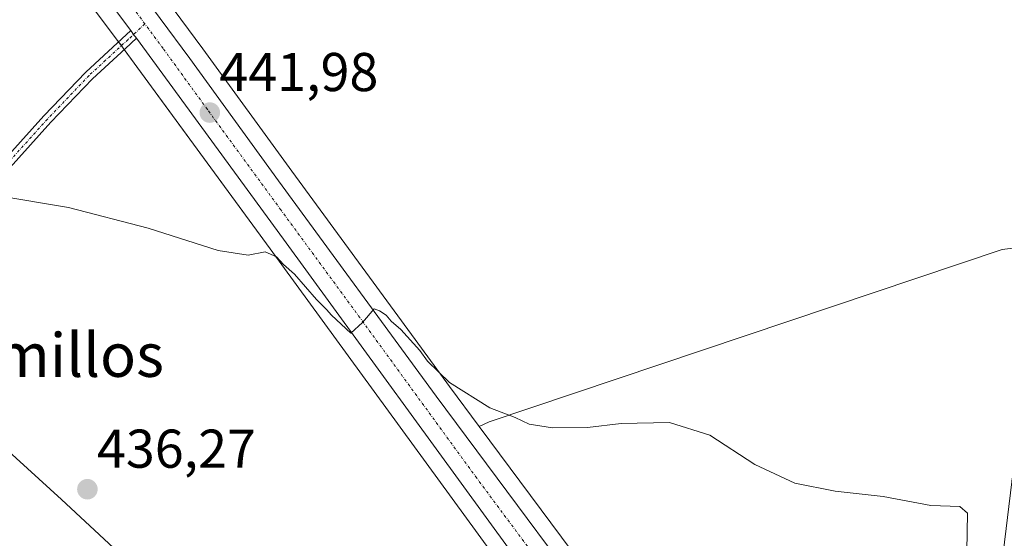
# Model space of a CAD drawing. Units: metres. Extents: x 631618 to 635098, y 4713487 to 4715866.
# Drawn here: x 631726 to 631907, y 4715390 to 4715485 of the extents above; entities that cross this region are included whole.
import ezdxf
from ezdxf.enums import TextEntityAlignment as Align

# ---------------------------------------------------------------- set-up
doc = ezdxf.new("R2010")
doc.units = ezdxf.units.M
doc.header["$MEASUREMENT"] = 0
doc.linetypes.add('TRAZO_Y_PUNTO', pattern=[1, 0.5, -0.25, 0, -0.25])
for name, color, linetype, lineweight in [('Camino', 19, 'Continuous', 0), ('Camino Cxs', 19, 'Continuous', 0), ('Camino eje', 39, 'TRAZO_Y_PUNTO', 13), ('Carretera de calzada única', 19, 'Continuous', 13), ('Carretera de calzada única Cxs', 19, 'Continuous', 13), ('Carretera de calzada única eje', 19, 'TRAZO_Y_PUNTO', 0), ('Carátula', 7, 'Continuous', 5), ('Cultivos herbáceos CxS', 92, 'Continuous', 0), ('Cultivos leñosos', 92, 'Continuous', 0), ('Cultivos leñosos CxS', 92, 'Continuous', 0), ('Curva de nivel normal', 36, 'Continuous', 0), ('Núcleo urbano', 19, 'Continuous', 0), ('Núcleo urbano CxS', 19, 'Continuous', 0), ('Punto de cota en terreno', 7, 'Continuous', 0), ('Rótulo de punto de cota en terreno', 19, 'Continuous', 0), ('Texto cartográfico', 19, 'Continuous', 0)]:
    doc.layers.add(name, color=color, linetype=linetype, lineweight=lineweight)
doc.styles.add('Arial', font='txt', dxfattribs={"height": 0.2})

# ---------------------------------------------------------------- blocks, each defined once
blk = doc.blocks.new('*U153')
at = {"layer": 'Cultivos herbáceos CxS', "color": 92, "linetype": 'Continuous', "lineweight": 0}
blk.add_polyline3d([(631717.45, 4715517.16, 447.2), (631744.26, 4715481.58, 443.15), (631745.29, 4715480.21, 442.99), (631772.25, 4715443.38, 440.04), (631815.16, 4715384.49, 437.93), (631815.2, 4715384.44, 437.93), (631822.71, 4715374.6, 437.64), (631831.31, 4715362.59, 436.32), (631827.03, 4715344.76, 434.55), (631824.71, 4715335.07, 434.51), (631819.23, 4715335.41, 434.65), (631809.56, 4715338.26, 434.93), (631804.44, 4715339.39, 434.97), (631787.95, 4715350.2, 435.32), (631765.21, 4715368.39, 435.53), (631733.94, 4715397.39, 435.92), (631715.18, 4715414.45, 437.43), (631701.3, 4715421.89, 437.36), (631695.98, 4715412.58, 435.85), (631688.19, 4715425.19, 437.65), (631674.6, 4715425.84, 437.12), (631659.3, 4715428.04, 437.16), (631640.8, 4715428.57, 437.95), (631638.4, 4715555.42, 447.25)], dxfattribs=at)
blk.add_polyline3d([(631905, 4715366.75, 443.09), (631888.6, 4715364.41, 436.83), (631882.34, 4715368.39, 436.88), (631838.83, 4715372.8, 437.79), (631810.6, 4715410.8, 439.57), (631812.4, 4715411.62, 439.74), (631906.51, 4715443.26, 442.06), (631916.12, 4715444.47, 445.09), (631914.29, 4715436.26, 444.78), (631914.27, 4715436.18, 444.77), (631911.54, 4715421.92, 444.78), (631911.53, 4715421.84, 444.79), (631908.28, 4715400.76, 443.88), (631908.26, 4715400.66, 443.88), (631906.69, 4715387.56, 444.11), (631906.68, 4715387.46, 444.11), (631905.28, 4715371.55, 443.29), (631905.28, 4715371.47, 443.29), (631905, 4715366.75, 443.09)], close=True, dxfattribs=at)
blk = doc.blocks.new('*U158')
at = {"layer": 'Núcleo urbano CxS', "color": 19, "linetype": 'Continuous', "lineweight": 0}
for points in [[(631908.74, 4715043.73, 436.74), (631906.49, 4715161.43, 439.02), (631905.28, 4715224.91, 441.08), (631904.36, 4715249.9, 441.19), (631903.65, 4715254.17, 441.04), (631903.63, 4715254.26, 441.03), (631902.25, 4715258.82, 440.72), (631899.88, 4715264.21, 441.23), (631897.71, 4715268.08, 440.82), (631894.51, 4715272.87, 440.86), (631884.22, 4715287.25, 440.9), (631882.58, 4715289.54, 440.85), (631873.38, 4715302.39, 440.13), (631866.1, 4715312.57, 439.45), (631843.83, 4715344.91, 436.97), (631836.71, 4715355.06, 433.61), (631831.31, 4715362.59, 436.32), (631822.71, 4715374.6, 437.64), (631815.2, 4715384.44, 437.93), (631815.16, 4715384.49, 437.93), (631772.25, 4715443.38, 440.04), (631745.29, 4715480.21, 442.99), (631744.26, 4715481.58, 443.15), (631717.45, 4715517.16, 447.2)], [(631750.39, 4715492.92, 443.58), (631759.9, 4715480.07, 442.52), (631776.19, 4715457.65, 441.2), (631798.85, 4715426.73, 440.07), (631805.12, 4715418.16, 439.84), (631810.6, 4715410.8, 439.57), (631838.83, 4715372.8, 437.79)]]:
    blk.add_polyline3d(points, dxfattribs=at)
blk = doc.blocks.new('*U162')
at = {"layer": 'Curva de nivel normal', "color": 36, "linetype": 'Continuous', "lineweight": 0}
blk.add_polyline3d([(631721.68, 4715453.22, 440), (631735.25, 4715450.95, 440), (631749.84, 4715447.2, 440), (631762.72, 4715443.07, 440), (631768.2, 4715442.22, 440), (631771.31, 4715442.8, 440), (631773.38, 4715441.91, 440), (631774.7, 4715440.52, 440), (631776.73, 4715438.75, 440), (631780.72, 4715434.08, 440), (631782.6, 4715432.28, 440), (631783.5, 4715431.19, 440), (631787.02, 4715427.93, 440), (631789.19, 4715429.88, 440), (631791.29, 4715432.35, 440), (631792.3, 4715431.99, 440), (631793.53, 4715431.22, 440), (631794.41, 4715430.1, 440), (631796.24, 4715428.6, 440), (631799.72, 4715424.74, 440), (631801.08, 4715422.77, 440), (631805.14, 4715418.85, 440), (631812.56, 4715414.24, 440), (631817.17, 4715412.42, 440), (631819.77, 4715411.21, 440), (631824.05, 4715410.54, 440), (631830.42, 4715410.64, 440), (631836.65, 4715411.33, 440), (631845.51, 4715411.52, 440), (631852.88, 4715409.22, 440), (631861.15, 4715403.83, 440), (631868.47, 4715400.42, 440), (631875.86, 4715398.95, 440), (631884.69, 4715397.97, 440), (631893.41, 4715396.3, 440), (631898.74, 4715396.12, 440), (631900.16, 4715394.9, 440), (631900.03, 4715387.92, 440)], dxfattribs=at)
blk = doc.blocks.new('5PATER')
at = {"layer": 'Carátula', "linetype": 'Continuous', "lineweight": 5}
h = blk.add_hatch(color=250, dxfattribs=at)
edge = h.paths.add_edge_path()
edge.add_ellipse((0, 0.01), major_axis=(-1.33, -1.34), ratio=0.999422, start_angle=0, end_angle=360)
blk = doc.blocks.new('*U192')
at = {"layer": 'Carretera de calzada única Cxs', "color": 19, "linetype": 'Continuous', "lineweight": 13}
for points in [[(631816.46, 4715387.8, 438.4), (631774.67, 4715445.15, 440.47), (631747.71, 4715482, 443.02), (631747.18, 4715482.69, 443.09), (631746.66, 4715483.4, 443.16), (631719.82, 4715518.99, 446.44)], [(631741.16, 4715500.35, 444.26), (631757.48, 4715478.3, 442.47), (631773.77, 4715455.88, 441.12), (631802.71, 4715416.38, 439.44), (631839.82, 4715366.44, 437.2)]]:
    blk.add_polyline3d(points, dxfattribs=at)

msp = doc.modelspace()

# ---------------------------------------------------------------- linework, layer by layer
at = {"layer": 'Camino', "color": 19, "linetype": 'Continuous', "lineweight": 0}
for points in [[(631747.71, 4715482, 443.02), (631745.68, 4715480.12, 442.96), (631739.64, 4715474.56, 443), (631732.03, 4715466.59, 441.86), (631718.62, 4715451.73, 439.68), (631713.7, 4715444.97, 438.93), (631712.29, 4715445.99, 438.94), (631717.27, 4715452.83, 439.72), (631730.75, 4715467.77, 442.09), (631738.42, 4715475.8, 443.01), (631746.66, 4715483.4, 443.16)], [(631746.66, 4715483.4, 443.16), (631747.18, 4715482.69, 443.09), (631747.71, 4715482, 443.02)]]:
    msp.add_polyline3d(points, dxfattribs=at)
at = {"layer": 'Camino Cxs', "color": 19, "linetype": 'Continuous', "lineweight": 0}
msp.add_polyline3d([(631747.71, 4715482, 443.02), (631745.68, 4715480.12, 442.96), (631739.64, 4715474.56, 443), (631732.03, 4715466.59, 441.86), (631718.62, 4715451.73, 439.68), (631713.7, 4715444.97, 438.93), (631712.29, 4715445.99, 438.94), (631717.27, 4715452.83, 439.72), (631730.75, 4715467.77, 442.09), (631738.42, 4715475.8, 443.01), (631746.66, 4715483.4, 443.16), (631747.18, 4715482.69, 443.09), (631747.71, 4715482, 443.02)], close=True, dxfattribs=at)
at = {"layer": 'Camino eje', "color": 39, "linetype": 'TRAZO_Y_PUNTO', "lineweight": 13}
msp.add_polyline3d([(631749.27, 4715484.63, 443.13), (631746.17, 4715481.76, 443.05), (631742.05, 4715477.96, 443.14), (631739.03, 4715475.18, 443), (631731.39, 4715467.18, 441.91), (631717.95, 4715452.28, 439.7), (631713, 4715445.48, 438.94)], dxfattribs=at)
at = {"layer": 'Carretera de calzada única', "color": 19, "linetype": 'Continuous', "lineweight": 13}
for points in [[(631746.66, 4715483.4, 443.16), (631719.82, 4715518.99, 446.44), (631711.01, 4715530.11, 447.07), (631700.36, 4715542.12, 447.85), (631667.67, 4715577.56, 449.69), (631657.85, 4715590.21, 450.12), (631650.84, 4715601.26, 450.87), (631645.88, 4715612.66, 451.52), (631642.8, 4715621.79, 451.87), (631636.77, 4715641.41, 452.94)], [(631741.16, 4715500.35, 444.26), (631757.48, 4715478.3, 442.47), (631773.77, 4715455.88, 441.12), (631802.71, 4715416.38, 439.44), (631839.82, 4715366.44, 437.2)], [(631746.66, 4715483.4, 443.16), (631747.18, 4715482.69, 443.09), (631747.71, 4715482, 443.02)], [(631816.46, 4715387.8, 438.4), (631774.67, 4715445.15, 440.47), (631747.71, 4715482, 443.02)]]:
    msp.add_polyline3d(points, dxfattribs=at)
at = {"layer": 'Carretera de calzada única eje', "color": 19, "linetype": 'TRAZO_Y_PUNTO', "lineweight": 0}
for points in [[(631749.27, 4715484.63, 443.13), (631744.43, 4715491.17, 443.55), (631730.49, 4715509.67, 445.12), (631725.93, 4715515.74, 445.64), (631722.09, 4715520.67, 446.07), (631717.68, 4715526.23, 446.65), (631710.29, 4715535.09, 447.39), (631704.97, 4715541.09, 447.62), (631699.97, 4715546.7, 447.93), (631683.63, 4715564.42, 449.11), (631669.84, 4715579.33, 449.8), (631666.95, 4715582.76, 450.01), (631662.03, 4715589.08, 450.33), (631659.84, 4715592.11, 450.29), (631657.84, 4715595.34, 450.62), (631654.33, 4715600.87, 450.77), (631652.57, 4715604.16, 451.01), (631650.09, 4715609.86, 451.23), (631648.53, 4715613.36, 451.44), (631646.92, 4715617.87, 451.78), (631645.38, 4715622.43, 451.89), (631641.09, 4715636.38, 452.67), (631636.58, 4715651.7, 453.56)], [(631821.14, 4715386.58, 438.3), (631819.42, 4715388.83, 438.37), (631810.14, 4715401.32, 438.75), (631788.69, 4715430.76, 439.99), (631774.22, 4715450.51, 440.77), (631760.73, 4715468.94, 441.96), (631752.59, 4715480.15, 442.78), (631749.27, 4715484.63, 443.13)]]:
    msp.add_polyline3d(points, dxfattribs=at)
at = {"layer": 'Cultivos herbáceos CxS', "color": 92, "linetype": 'Continuous', "lineweight": 0}
for points in [[(631831.31, 4715362.6, 436.32), (631824.6, 4715371.96, 437.41), (631822.71, 4715374.6, 437.64), (631821.04, 4715376.78, 437.74), (631817.7, 4715381.16, 437.93), (631815.19, 4715384.44, 437.93), (631815.16, 4715384.49, 437.93), (631772.25, 4715443.38, 440.04), (631745.49, 4715479.94, 442.96), (631745.29, 4715480.21, 442.99), (631744.96, 4715480.65, 443.04), (631744.43, 4715481.35, 443.12), (631744.25, 4715481.58, 443.15), (631717.45, 4715517.16, 447.2), (631712.49, 4715523.41, 447.1)], [(631810.6, 4715410.8, 439.57), (631812.39, 4715411.62, 439.74), (631906.51, 4715443.26, 442.06), (631916.12, 4715444.47, 445.09)], [(631824.71, 4715335.07, 434.51), (631821.49, 4715335.27, 434.65), (631820.16, 4715335.36, 434.65), (631819.23, 4715335.41, 434.65), (631818.85, 4715335.52, 434.65), (631809.56, 4715338.26, 434.93), (631804.44, 4715339.39, 434.97), (631787.95, 4715350.2, 435.32), (631765.21, 4715368.39, 435.53), (631733.94, 4715397.39, 435.92), (631715.17, 4715414.45, 437.43), (631701.3, 4715421.89, 437.36), (631695.98, 4715412.58, 435.86)], [(631838.83, 4715372.8, 437.79), (631810.6, 4715410.8, 439.57)]]:
    msp.add_polyline3d(points, dxfattribs=at)
at = {"layer": 'Cultivos leñosos', "color": 92, "linetype": 'Continuous', "lineweight": 0}
for points in [[(631810.6, 4715410.8, 439.57), (631805.12, 4715418.16, 439.84), (631798.84, 4715426.73, 440.07), (631776.19, 4715457.65, 441.2), (631759.9, 4715480.07, 442.52), (631750.39, 4715492.92, 443.58)], [(631810.6, 4715410.8, 439.57), (631812.39, 4715411.62, 439.74), (631906.51, 4715443.26, 442.06), (631916.12, 4715444.47, 445.09)], [(631824.71, 4715335.07, 434.51), (631821.49, 4715335.27, 434.65), (631820.16, 4715335.36, 434.65), (631819.23, 4715335.41, 434.65), (631818.85, 4715335.52, 434.65), (631809.56, 4715338.26, 434.93), (631804.44, 4715339.39, 434.97), (631787.95, 4715350.2, 435.32), (631765.21, 4715368.39, 435.53), (631733.94, 4715397.39, 435.92), (631715.17, 4715414.45, 437.43), (631701.3, 4715421.89, 437.36), (631695.98, 4715412.58, 435.86)]]:
    msp.add_polyline3d(points, dxfattribs=at)
at = {"layer": 'Cultivos leñosos CxS', "color": 92, "linetype": 'Continuous', "lineweight": 0}
msp.add_polyline3d([(631932.49, 4715501.45, 446.56), (631924.85, 4715477.6, 445.93), (631924.81, 4715477.46, 445.92), (631917.28, 4715449.66, 445.04), (631917.25, 4715449.53, 445.05), (631916.12, 4715444.47, 445.09), (631916.12, 4715444.47, 445.09), (631906.51, 4715443.26, 442.06), (631812.4, 4715411.62, 439.74), (631810.6, 4715410.8, 439.57), (631805.12, 4715418.16, 439.84), (631798.85, 4715426.73, 440.07), (631776.19, 4715457.65, 441.2), (631759.9, 4715480.07, 442.52), (631750.39, 4715492.92, 443.58)], dxfattribs=at)
msp.add_polyline3d([(631824.71, 4715335.07, 434.51), (631824.11, 4715332.6, 434.37), (631817.5, 4715315.92, 434.09), (631811.8, 4715301.89, 433.76), (631804.02, 4715296.7, 433.85), (631794.83, 4715297.93, 434.14), (631768.85, 4715310.38, 434.27), (631750.98, 4715327.71, 435.05), (631728.79, 4715346.67, 435.17), (631727.79, 4715348.06, 435.36), (631702.8, 4715382.95, 435.76), (631706.6, 4715395.41, 435.69), (631695.98, 4715412.58, 435.85), (631701.3, 4715421.89, 437.36), (631715.18, 4715414.45, 437.43), (631733.94, 4715397.39, 435.92), (631765.21, 4715368.39, 435.53), (631787.95, 4715350.2, 435.32), (631804.44, 4715339.39, 434.97), (631809.56, 4715338.26, 434.93), (631819.23, 4715335.41, 434.65), (631824.71, 4715335.07, 434.51)], close=True, dxfattribs=at)
at = {"layer": 'Núcleo urbano', "color": 19, "linetype": 'Continuous', "lineweight": 0}
for points in [[(631831.31, 4715362.6, 436.32), (631824.6, 4715371.96, 437.41), (631822.71, 4715374.6, 437.64), (631821.04, 4715376.78, 437.74), (631817.7, 4715381.16, 437.93), (631815.19, 4715384.44, 437.93), (631815.16, 4715384.49, 437.93), (631772.25, 4715443.38, 440.04), (631745.49, 4715479.94, 442.96), (631745.29, 4715480.21, 442.99), (631744.96, 4715480.65, 443.04), (631744.43, 4715481.35, 443.12), (631744.25, 4715481.58, 443.15), (631717.45, 4715517.16, 447.2), (631712.49, 4715523.41, 447.1)], [(631810.6, 4715410.8, 439.57), (631805.12, 4715418.16, 439.84), (631798.84, 4715426.73, 440.07), (631776.19, 4715457.65, 441.2), (631759.9, 4715480.07, 442.52), (631750.39, 4715492.92, 443.58)], [(631838.83, 4715372.8, 437.79), (631810.6, 4715410.8, 439.57)]]:
    msp.add_polyline3d(points, dxfattribs=at)

# ---------------------------------------------------------------- block references
at = {"layer": 'Carretera de calzada única Cxs', "color": 19, "linetype": 'Continuous', "lineweight": 13}
msp.add_blockref('*U192', (0, 0), dxfattribs=at)
at = {"layer": 'Cultivos herbáceos CxS', "color": 92, "linetype": 'Continuous', "lineweight": 0}
msp.add_blockref('*U153', (0, 0), dxfattribs=at)
at = {"layer": 'Curva de nivel normal', "color": 36, "linetype": 'Continuous', "lineweight": 0}
msp.add_blockref('*U162', (0, 0), dxfattribs=at)
at = {"layer": 'Núcleo urbano CxS', "color": 19, "linetype": 'Continuous', "lineweight": 0}
msp.add_blockref('*U158', (0, 0), dxfattribs=at)
at = {"layer": 'Punto de cota en terreno', "linetype": 'Continuous', "lineweight": 0}
for p in [(631761.17, 4715468.36, 441.98), (631738.72, 4715399.28, 436.27)]:
    msp.add_blockref('5PATER', p, dxfattribs=at)

# ---------------------------------------------------------------- texts
at = {"layer": 'Rótulo de punto de cota en terreno', "color": 19, "linetype": 'Continuous', "lineweight": 0, "style": 'Arial'}
for s, p in [('441,98', (631762.93, 4715470.12)), ('436,27', (631740.48, 4715401.04))]:
    msp.add_text(s, height=7, dxfattribs=at).set_placement(p, align=Align.BOTTOM_LEFT)
at = {"layer": 'Texto cartográfico', "color": 19, "linetype": 'Continuous', "lineweight": 0, "style": 'Arial'}
msp.add_text('Armillos', height=8, dxfattribs=at).set_placement((631731.81, 4715423.9), align=Align.MIDDLE_CENTER)

doc.saveas('drawing.dxf')
